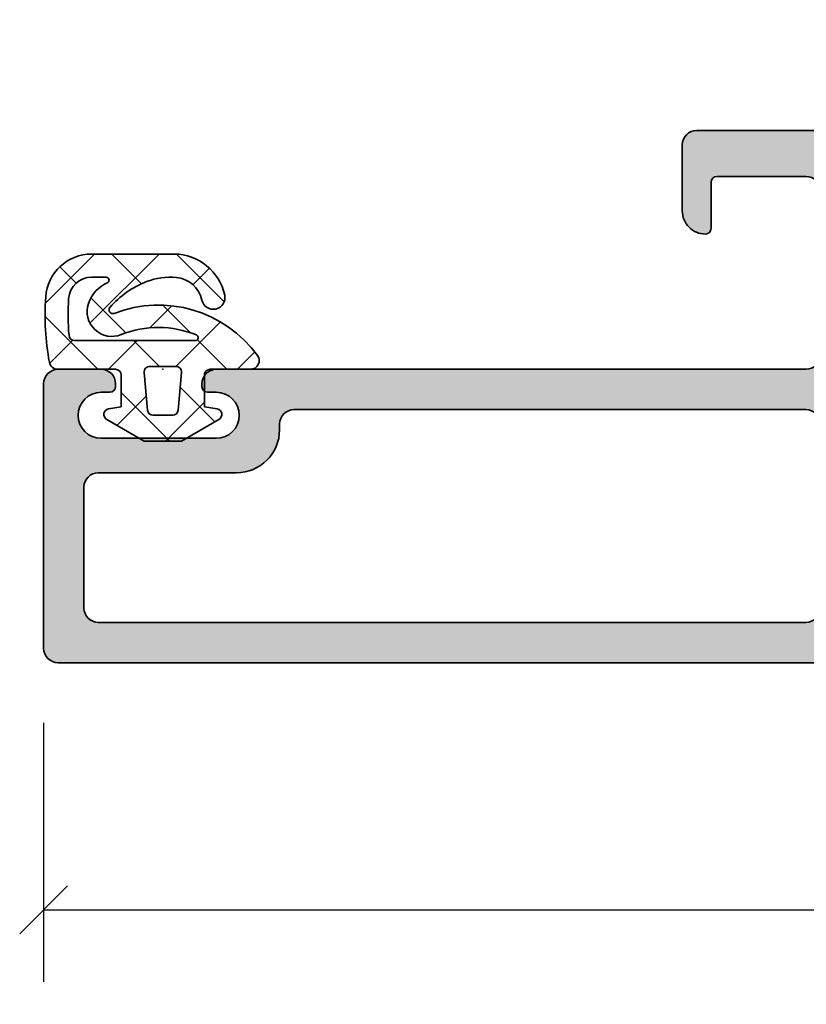
# Model space of a CAD drawing. Extents: x -5437 to -598, y -4609 to 3702.
# Drawn here: x -4535 to -4507, y -3110 to -3076 of the extents above; entities that cross this region are included whole.
import ezdxf

# ---------------------------------------------------------------- set-up
doc = ezdxf.new("R2010")
doc.units = 0
doc.header["$LTSCALE"] = 5
doc.header["$MEASUREMENT"] = 0
doc.layers.get('0').update_dxf_attribs({"linetype": 'CONTINUOUS'})
doc.layers.get('Defpoints').update_dxf_attribs({"linetype": 'CONTINUOUS'})
for name, color, linetype, lineweight in [('Al_Gaskets', 2, 'CONTINUOUS', 35), ('Al_Hatch', 7, 'CONTINUOUS', 18), ('Al_Insert_points', 6, 'CONTINUOUS', 25), ('Al_Profiles', 2, 'CONTINUOUS', 35), ('Al_Solid_Hatch', 50, 'CONTINUOUS', 35)]:
    doc.layers.add(name, color=color, linetype=linetype, lineweight=lineweight)
doc.styles.get("Standard").update_dxf_attribs({"font": 'txt', "oblique": 1})
doc.dimstyles.new('ORGADATA', dxfattribs={"dimtxt": 0.18, "dimasz": 0.18, "dimexe": 0.18, "dimexo": 0.625, "dimgap": 0.09, "dimtad": 1, "dimtih": 1, "dimtoh": 1, "dimdec": 4, "dimzin": 0, "dimdsep": 46, "dimtxsty": 'Standard', "dimcen": 0.09, "dimadec": 0, "dimazin": 0, "dimtfac": 1, "dimtdec": 4, "dimtofl": 0, "dimtmove": 2, "dimatfit": 3, "dimfxl": 1, "dimtolj": 1, "dimtzin": 0, "dimarcsym": 0})

# ---------------------------------------------------------------- blocks, each defined once
blk = doc.blocks.new('_OBLIQUE')
at = {"color": 0, "linetype": 'ByBlock'}
blk.add_line((-0.5, -0.5), (0.5, 0.5), dxfattribs=at)
blk = doc.blocks.new('*D148')
at = {"color": 0, "lineweight": -2, "transparency": 16777216}
for p, q in [((-4533.726047696112, -3100.192704), (-4533.726047696112, -3109.192704)), ((-4465.726047696112, -3100.192704), (-4465.726047696112, -3109.192704)), ((-4533.726047696112, -3106.692704), (-4504.921806137659, -3106.692704)), ((-4465.726047696112, -3106.692704), (-4494.530289254565, -3106.692704))]:
    blk.add_line(p, q, dxfattribs=at)
at = {"layer": 'Defpoints', "color": 0, "transparency": 16777216}
for p in [(-4533.726047696112, -3100.192704), (-4465.726047696112, -3100.192704), (-4533.726047696112, -3106.692704)]:
    blk.add_point(p, dxfattribs=at)
at = {"color": 0, "lineweight": -2, "transparency": 16777216, "xscale": 1.666667, "yscale": 1.666667, "zscale": 1.666667, "rotation": 180}
blk.add_blockref('_OBLIQUE', (-4533.726047696112, -3106.692704), dxfattribs=at)
at = {"color": 0, "lineweight": -2, "transparency": 16777216, "xscale": 1.666667, "yscale": 1.666667, "zscale": 1.666667}
blk.add_blockref('_OBLIQUE', (-4465.726047696112, -3106.692704), dxfattribs=at)
at = {"color": 0, "transparency": 16777216, "insert": (-4499.726047696112, -3106.692704), "char_height": 5, "attachment_point": 5}
blk.add_mtext('\\A1;68', dxfattribs=at)
blk = doc.blocks.new('P-71190block', base_point=(200.7383980946842, 157.3742518197088))
at = {"layer": 'Al_Solid_Hatch', "ltscale": 0.25}
h = blk.add_hatch(color=256, dxfattribs=at)
h.paths.add_polyline_path([(200.7383980946842, 146.2712895472926), (200.7383980946842, 149.8730977544086, -0.4142135623730649), (200.9383980946842, 150.0730977544086), (201.4883980946841, 150.0730977544086), (202.83847972496, 149.2936277617409, 1.014389019667134), (203.2383980946842, 149.2879141415205), (203.2383980946842, 149.6343248958806, 0.1567177793118916), (202.6768685714247, 151.3818550770409, -0.3213275108569442), (202.6768685714247, 151.9643651374275, 0.1567177793118676), (203.2383980946842, 153.7118953185875), (203.2383980946842, 154.0583060729478, 1.014389019667177), (202.83847972496, 154.0525924527274), (201.4883980946841, 153.2731224600597), (200.9383980946842, 153.2731224600598, -0.4142135623730656), (200.7383980946842, 153.4731224600598), (200.7383980946842, 157.0749306671758, -0.534511135950787), (201.0149347811572, 157.2597065736781), (202.8862738661667, 156.4845725448683, 0.9366001587170362), (203.2442549862427, 156.3080354179583), (204.3499305685561, 158.2231083211113, 0.5773512777870096), (204.0901234012906, 158.6731091072342), (200.7391880946842, 158.6731091072342, -0.4142135623730975), (200.0391880946842, 159.3731091072341), (200.0391880946842, 161.8731091072341, -0.4142135623730951), (200.3391880946842, 162.1731091072342), (200.9391880946843, 162.1731091072342, 1), (200.9391880946842, 163.1731091072342), (197.7391777296366, 163.1731091072342, 0.4123353976987965), (196.9391941992503, 162.3782424405675, 0.4160942246853775), (197.1391900818468, 162.1769591072342), (198.3391880946843, 162.1769591072342, -0.4142135623730941), (198.5391880946842, 161.9769591072342), (198.5391880946842, 159.1731091072342, -0.4142135623730945), (198.0391880946842, 158.6731091072342), (184.5321890306585, 158.6731091072341, -0.4105572730576885), (184.0322280893369, 159.1668595350129), (183.8383980946842, 174.6731091072351), (183.8383980946842, 177.1731091072342, -0.4142135623730951), (184.3383980946842, 177.6731091072342), (185.2383980946842, 177.6731091072342, -0.4142135623731054), (185.4383980946842, 177.4731091072342), (185.4383980946842, 176.5731091072341, 1), (186.2383980946842, 176.5731091072341), (186.2383980946842, 179.6731091072342, 0.4142135623730909), (185.7383980946842, 180.1731091072342), (185.4383980946842, 180.1731091072342, 0.4142135623730951), (185.2383980946842, 179.9731091072342), (185.2383980946842, 179.3731091072342, -0.4142135623730951), (184.7383980946842, 178.8731091072342), (184.1383980946843, 178.8731091072342, -0.4142135623730951), (183.6383980946843, 179.3731091072342), (183.6383980946842, 183.9731091072341, -0.4142135623730669), (184.1383980946842, 184.4731091072341), (184.7383980946842, 184.4731091072342, -0.414213562373122), (185.2383980946842, 183.9731091072342), (185.2383980946842, 183.3731091072341, 0.4142135623730951), (185.4383980946842, 183.1731091072342), (185.7383980946842, 183.1731091072342, 0.4142135623730909), (186.2383980946842, 183.6731091072342), (186.2383980946842, 185.1731091072342, 0.4142135623730991), (185.7383980946842, 185.6731091072342), (182.5383980946842, 185.6731091072342, 0.4142135623730951), (182.0383980946842, 185.1731091072342), (182.0383980946842, 118.1731091072342, 0.4142135623730951), (182.5383980946842, 117.6731091072342), (191.7383980946842, 117.6731091072342, 0.4142135623731013), (192.2383980946842, 118.1731091072342), (192.2383980946842, 119.6731091072342, 0.4507037343390655), (191.67707306466, 120.1693340972262, 0.472429893757558), (191.4383980946843, 119.9731091072342), (191.4383980946843, 119.6731091072342, -1), (189.8383980946842, 119.6731091072342), (189.8383980946842, 123.6731091072342, -1), (191.4383980946843, 123.6731091072342), (191.4383980946843, 123.3731091072342, 0.4724298937578577), (191.6770730646601, 123.1768841172422, 0.4507037343389586), (192.2383980946842, 123.6731091072342), (192.2383980946842, 144.1731091072342, -0.4142135623730951), (192.7383980946842, 144.6731091072342), (198.4383980946842, 144.6731091072342, -0.4142135623730978), (198.9383980946842, 144.1731091072342), (198.9383980946842, 141.0731091072341, -0.4142135623730924), (198.7383980946842, 140.8731091072341), (197.1384000946804, 140.8731091072341, 0.4142135623732056), (196.9384000946804, 140.6731091072341, 0.4142135623729837), (197.7384000946807, 139.8731091072341), (200.0383980946842, 139.8731091072341, 0.414213562373093), (200.5383980946842, 140.3731091072341), (200.5383980946842, 144.4731111072342, -0.4142135623730956), (200.7383980946842, 144.6731111072341), (204.0901234021339, 144.6731111072341, 0.5773512778970971), (204.3499305693499, 145.1231118934427), (203.2442549862097, 147.0381847965673, 0.9366001585619903), (202.8862738661667, 146.8616476696), (201.0149347811572, 146.0865136407903, -0.5345111359507878)])
h.paths.add_polyline_path([(198.7383980946842, 146.4731091072342), (197.6384000946745, 146.4731091072342, 0.4142135623748226), (197.4384000946745, 146.273109107233, -0.4142135623748228), (197.2384000946768, 146.0731091072342), (192.6384000946802, 146.0731091072342, -0.414213562374823), (192.4384000946802, 146.2731091072353, 0.4142135623748236), (192.2384000946825, 146.4731091072342), (191.2384000946745, 146.4731091072342, 0.4142135623714935), (191.0384000946745, 146.2731091072353, -0.4142135623714935), (190.8384000946723, 146.0731091072342), (183.9383980946843, 146.0731091072342, -0.4142135623730929), (183.4383980946843, 146.5731091072342), (183.4383980946842, 149.7731091072342, -0.4142135623730153), (183.6383980946842, 149.9731091072342), (183.8383980946843, 149.9731091072342, 0.4142135623730049), (184.0383980946842, 150.1731091072342), (184.0383980946843, 151.2731091072342, 0.4142135623730205), (183.8383980946843, 151.4731091072342), (183.6383980946842, 151.4731091072342, -0.4142135623730153), (183.4383980946842, 151.6731091072342), (183.4383980946843, 155.1731091072342, -0.4142135623730935), (183.6383980946842, 155.3731091072341), (183.8383980946843, 155.3731091072341, 0.4142135623731038), (184.0383980946843, 155.5731091072341), (184.0383980946842, 156.6731091072342, -0.4142135623730882), (184.2383980946842, 156.8731091072341), (185.338400094687, 156.8731091072342, 0.4142135623714779), (185.5384000946892, 157.0731091072353, -0.4142135623714961), (185.7384000946892, 157.2731091072342), (197.2256990946792, 157.2731091072341, -0.4142135623747796), (197.4256990946792, 157.073109107233, 0.4142135623747655), (197.6256990946768, 156.8731091072342), (198.7383980946842, 156.8731091072341, -0.4142135623730804), (198.9383980946842, 156.6731091072342), (198.9383980946842, 155.5731124234459, 0.267949192432045), (199.0383980946848, 155.3999073426886, -0.2679491924320463), (199.1383980946842, 155.2267022619334), (199.1383980946842, 148.1195209525413, -0.2679491924320798), (199.0383980946836, 147.9463158717841, 0.2679491924320712), (198.9383980946842, 147.7731107910289), (198.9383980946842, 146.6731091072342, -0.4142135623730874)], flags=16)
h.paths.add_polyline_path([(190.8383980946842, 144.1731091072342), (190.8383980946842, 126.3731091072342, -0.414213562373096), (190.3383980946842, 125.8731091072342), (190.1383980946842, 125.8731091072342, 0.4142135623730951), (188.6383980946842, 124.3731091072342), (188.6383980946842, 119.5731091072342, -0.414213562373096), (188.1383980946842, 119.0731091072342), (183.9383980946843, 119.0731091072342, -0.414213562373096), (183.4383980946843, 119.5731091072342), (183.4383980946843, 144.1731091072342, -0.4142135623730951), (183.9383980946843, 144.6731091072342), (190.3383980946842, 144.6731091072342, -0.414213562373096)], flags=16)
at = {"layer": 'Al_Insert_points'}
for p in [(182.0383980946842, 185.6731091072342), (200.7383980946842, 157.3742518197088), (200.7383980946842, 145.9719683947596), (188.2383980946842, 117.6731091072342)]:
    blk.add_point(p, dxfattribs=at)
at = {"layer": 'Al_Profiles', "ltscale": 0.25}
blk.add_lwpolyline([(192.2383980946842, 118.1731091072342), (192.2383980946842, 119.6731091072342, 0.4142135623730201), (191.7383980946843, 120.1731091072342), (191.6383980946842, 120.1731091072342, 0.414213562373095), (191.4383980946843, 119.9731091072342), (191.4383980946843, 119.6731091072342, -0.9999999999999999), (189.8383980946842, 119.6731091072342), (189.8383980946842, 123.6731091072342, -0.9999999999999999), (191.4383980946843, 123.6731091072342), (191.4383980946843, 123.3731091072342, 0.414213562373095), (191.6383980946842, 123.1731091072342), (191.7383980946842, 123.1731091072342, 0.414213562373095), (192.2383980946842, 123.6731091072342), (192.2383980946842, 144.1731091072342, -0.414213562373095), (192.7383980946842, 144.6731091072342), (198.4383980946842, 144.6731091072342, -0.414213562373095), (198.9383980946842, 144.1731091072342), (198.9383980946842, 141.0731091072341, -0.414213562373095), (198.7383980946842, 140.8731091072341), (197.1384000946805, 140.8731091072341, 0.4142135623731367), (196.9384000946804, 140.6731091072342, 0.4142135623730951), (197.7384000946809, 139.8731091072341), (200.0383980946842, 139.8731091072341, 0.414213562373095), (200.5383980946842, 140.3731091072341), (200.5383980946842, 144.4731111072342, -0.414213562373095), (200.7383980946842, 144.6731111072341), (204.0901234021339, 144.6731111072341, 0.5773512779160622), (204.3499305693414, 145.1231118934575), (203.2442549862028, 147.0381847965792, 0.9366001585297057), (202.8862738661667, 146.8616476696), (201.0149347811572, 146.0865136407903, -0.5345111359507906), (200.7383980946842, 146.2712895472926), (200.7383980946842, 149.8730977544086, -0.4142135623730799), (200.9383980946842, 150.0730977544086), (201.4883980946841, 150.0730977544086), (202.83847972496, 149.2936277617409, 1.014389019667176), (203.2383980946842, 149.2879141415206), (203.2383980946842, 149.6343248958808, 0.1567177793118734), (202.6768685714247, 151.3818550770409, -0.3213275108569145), (202.6768685714247, 151.9643651374275, 0.1567177793118742), (203.2383980946842, 153.7118953185876), (203.2383980946842, 154.0583060729478, 1.014389019667176), (202.83847972496, 154.0525924527274), (201.4883980946841, 153.2731224600597), (200.9383980946842, 153.2731224600598, -0.4142135623730799), (200.7383980946842, 153.4731224600598), (200.7383980946842, 157.0749306671758, -0.5345111359507908), (201.0149347811572, 157.2597065736781), (202.8862738661667, 156.4845725448683, 0.9366001585297057), (203.2442549862028, 156.3080354178892), (204.3499305685561, 158.2231083211113, 0.5773512777870059), (204.0901234012906, 158.6731091072342), (200.7391880946842, 158.6731091072342, -0.414213562373095), (200.0391880946842, 159.3731091072341), (200.0391880946842, 161.8731091072341, -0.414213562373095), (200.3391880946842, 162.1731091072342), (200.9391880946842, 162.1731091072342, 1.000000000000142), (200.9391880946842, 163.1731091072342), (197.7391777296368, 163.1731091072342, 0.4123353976989059), (196.9391941992503, 162.3782424405675, 0.4160942246852746), (197.1391900818468, 162.1769591072342), (198.3391880946843, 162.1769591072342, -0.414213562373095), (198.5391880946842, 161.9769591072342), (198.5391880946842, 159.1731091072342, -0.414213562373095), (198.0391880946842, 158.6731091072342), (184.5321890306584, 158.6731091072341, -0.4105572730576514), (184.0322280893369, 159.1668595350129), (183.8383980946842, 174.6731091072348), (183.8383980946842, 177.1731091072342, -0.414213562373095), (184.3383980946842, 177.6731091072342), (185.2383980946842, 177.6731091072342, -0.414213562373095), (185.4383980946842, 177.4731091072342), (185.4383980946842, 176.5731091072341, 0.9999999999999999), (186.2383980946842, 176.5731091072341), (186.2383980946842, 179.6731091072342, 0.414213562373095), (185.7383980946842, 180.1731091072342), (185.4383980946842, 180.1731091072342, 0.414213562373095), (185.2383980946842, 179.9731091072342), (185.2383980946842, 179.3731091072342, -0.414213562373095), (184.7383980946842, 178.8731091072342), (184.1383980946843, 178.8731091072342, -0.414213562373095), (183.6383980946843, 179.3731091072342), (183.6383980946842, 183.9731091072341, -0.414213562373095), (184.1383980946842, 184.4731091072341), (184.7383980946842, 184.4731091072342, -0.414213562373095), (185.2383980946842, 183.9731091072342), (185.2383980946842, 183.3731091072341, 0.414213562373095), (185.4383980946842, 183.1731091072342), (185.7383980946842, 183.1731091072342, 0.414213562373095), (186.2383980946842, 183.6731091072342), (186.2383980946842, 185.1731091072342, 0.414213562373095), (185.7383980946842, 185.6731091072342), (182.5383980946842, 185.6731091072342, 0.414213562373095), (182.0383980946842, 185.1731091072342), (182.0383980946842, 118.1731091072342, 0.414213562373095), (182.5383980946842, 117.6731091072342), (191.7383980946842, 117.6731091072342, 0.414213562373095)], format="xyb", close=True, dxfattribs=at)
at = {"layer": 'Al_Profiles'}
for points in [[(190.8384000946701, 146.0731091072342), (183.9383980946843, 146.0731091072342, -0.4142135623730961), (183.4383980946843, 146.5731091072342), (183.4383980946842, 149.7731091072342, -0.4142135623730961), (183.6383980946842, 149.9731091072342), (183.8383980946842, 149.9731091072342, 0.4142135623730961), (184.0383980946842, 150.1731091072342), (184.0383980946843, 151.2731091072342, 0.4142135623730961), (183.8383980946843, 151.4731091072342), (183.6383980946842, 151.4731091072342, -0.4142135623730961), (183.4383980946842, 151.6731091072342), (183.4383980946843, 155.1731091072342, -0.4142135623730961), (183.6383980946842, 155.3731091072341), (183.8383980946843, 155.3731091072341, 0.4142135623730961), (184.0383980946843, 155.5731091072341), (184.0383980946842, 156.6731091072342, -0.4142135623730961), (184.2383980946842, 156.8731091072341), (185.3384000946849, 156.8731091072342, 0.4142135623730961), (185.5384000946892, 157.0731091072342, -0.4142135623730961), (185.7384000946892, 157.2731091072342), (197.2256990946792, 157.2731091072341, -0.4142135623730961), (197.4256990946792, 157.0731091072341, 0.4142135623730109), (197.6256990946745, 156.8731091072342), (198.7383980946842, 156.8731091072341, -0.4142135623730961), (198.9383980946842, 156.6731091072342), (198.9383980946842, 155.5731124234459, 0.2679491924293128), (199.038398094683, 155.3999073426897, -0.2679491924293812), (199.1383980946842, 155.2267022619375), (199.1383980946842, 148.1195209525413, -0.2679491924294096), (199.0383980946854, 147.9463158717851, 0.2679491924292791), (198.9383980946842, 147.773110791033), (198.9383980946842, 146.6731091072342, -0.4142135623730961), (198.7383980946842, 146.4731091072342), (197.6384000946745, 146.4731091072342, 0.4142135623730961), (197.4384000946745, 146.2731091072342, -0.4142135623730961), (197.2384000946792, 146.0731091072342), (192.6384000946801, 146.0731091072342, -0.4142135623730555), (192.4384000946802, 146.2731091072342, 0.4142135623730961), (192.2384000946849, 146.4731091072342), (191.2384000946745, 146.4731091072342, 0.4142135623730961), (191.0384000946745, 146.2731091072342, -0.4142135623730961)], [(188.6383980946842, 124.3731091072341), (188.6383980946842, 119.5731091072342, -0.4142135623730961), (188.1383980946842, 119.0731091072342), (183.9383980946843, 119.0731091072342, -0.4142135623730961), (183.4383980946843, 119.5731091072342), (183.4383980946843, 144.1731091072342, -0.4142135623730961), (183.9383980946843, 144.6731091072342), (190.3383980946842, 144.6731091072342, -0.4142135623730961), (190.8383980946842, 144.1731091072342), (190.8383980946842, 126.3731091072342, -0.4142135623730961), (190.3383980946842, 125.8731091072342), (190.1383980946842, 125.8731091072342, 0.4142135623731091)]]:
    blk.add_lwpolyline(points, format="xyb", close=True, dxfattribs=at)
blk = doc.blocks.new('3001926-_')
blk.add_blockref('P-71190block', (244.65, 278.4411427124746))
blk = doc.blocks.new('270152_s_rechts', base_point=(85.53000279014762, 58.63973011442851))
at = {"layer": 'Al_Hatch'}
h = blk.add_hatch(dxfattribs=at)
h.set_pattern_fill('ANSI37', color=256, scale=0.5, angle=90)
h.set_pattern_definition([(135, (0, 0), (-1.122532015133644, -1.122532015133644), []), (225, (0, 0), (1.122532015133644, -1.122532015133644), [])])
edge = h.paths.add_edge_path()
edge.add_line((85.5300027901477, 61.68973011405445), (85.5300027901477, 60.28973011442844))
edge.add_arc((85.7300027901475, 60.28973011442825), 0.1999999999997897, 179.999999999943, 270)
edge.add_line((85.7300027901475, 60.08973011442755), (86.83000279014732, 60.08973011442755))
edge.add_line((86.83000279014732, 60.08973011442755), (86.90665735420541, 60.52445974996144))
edge.add_arc((87.10361890480871, 60.48973011442815), 0.1999999999987509, 390.00000000000745, 530.0000000000683, ccw=False)
edge.add_line((87.2768239855645, 60.58973011442755), (88.0300027901477, 59.28518615770646))
edge.add_line((88.0300027901477, 59.28518615770646), (88.0300027901477, 57.99427407114954))
edge.add_line((88.0300027901477, 57.99427407114954), (87.2768239855645, 56.68973011442845))
edge.add_arc((87.10361890480871, 56.78973011442785), 0.200000000000662, 189.9999999996509, 329.9999999999928, ccw=False)
edge.add_line((86.90665735420541, 56.75500047889555), (86.83000279014732, 57.18973011442754))
edge.add_line((86.83000279014732, 57.18973011442753), (85.7300027901475, 57.18973011442753))
edge.add_arc((85.7300027901475, 56.98973011442774), 0.1999999999997899, 90, 179.9999999997719)
edge.add_line((85.5300027901477, 56.98973011442854), (85.5300027901477, 54.98973011442814))
edge.add_arc((85.2300027901475, 54.98973011442814), 0.3000000000001053, 280.3335713723866, 360, ccw=False)
edge.add_arc((83.64063310860931, 63.70643117089944), 9.160416090256911, 266.0854278807455, 280.33357137237374, ccw=False)
edge.add_arc((83.12449082845811, 56.16365392346234), 1.599999999999994, 180, 266.0854278807444, ccw=False)
edge.add_line((81.52449082845811, 56.16365392346234), (81.52449082845811, 59.03339028181515))
edge.add_arc((83.34355198332071, 59.01400181540115), 1.819164477929353, 462.4237637585738, 539.3893359604343, ccw=False)
edge.add_arc((83.0392973791526, 60.39509959642835), 0.4049502279251171, 282.42376375859334, 462.42376375856793, ccw=False)
edge.add_arc((83.34355198332071, 59.01400181540115), 1.009264022079361, 102.4237637585683, 174.6665418305363)
edge.add_arc((84.6035892030882, 58.89636951891155), 2.274780182536038, 174.6665418305363, 201.3175562926818)
edge.add_arc((85.4858847511839, 59.24067366013515), 3.221876152252374, -158.6824437073188, -130.7995988701098)
edge.add_arc((83.4656055545386, 56.90012455608514), 0.1300000000001098, -130.7995988700906, 21.20673431100346)
edge.add_arc((87.55668491583151, 58.48750287859205), 4.258245694940245, 126.00149725064679, 201.2067343110315, ccw=False)
edge.add_arc((85.23000279014761, 61.68973011405445), 0.3000000000000966, 360, 486.0014972506235, ccw=False)
edge = h.paths.add_edge_path(flags=16)
edge.add_arc((83.6300027901475, 63.54636604459305), 8.1999999999976, 266.12571179337573, 275.019800131681, ccw=False)
edge.add_arc((83.1300027901055, 56.16327726008544), 0.7999999999999832, 180.0000000987773, 266.12571179337795, ccw=False)
edge.add_line((82.33000279010551, 56.16327725870625), (82.33000278922759, 56.67252812561615))
edge.add_arc((82.4300027901495, 56.67252812561614), 0.1000000009233187, 393.77541498455037, 540, ccw=False)
edge.add_arc((83.63625708948811, 57.21032428993885), 1.22227021918103, -156.7643559796774, -108.5415889480797)
edge.add_arc((83.52285824365191, 56.87222663884864), 0.8656621431231442, -108.5415889480825, 21.82278025173416)
edge.add_arc((87.55668491582921, 58.48750287859165), 3.479550734498183, 157.6950385946598, 201.8227802517208, ccw=False)
edge.add_arc((84.4300027901487, 59.77016497438985), 0.09999999999979528, 360, 517.6950385946373, ccw=False)
edge.add_line((84.5300027901485, 59.77016497438985), (84.5300027901477, 55.57704988823665))
edge.add_arc((84.33000279014772, 55.57704988823685), 0.2000000000000377, 275.0198001316726, 359.999999999943, ccw=False)
edge = h.paths.add_edge_path(flags=16)
edge.add_line((86.9474339386976, 58.10422643739444), (85.64743393869651, 57.99049117481045))
edge.add_arc((85.6300027901475, 58.18973011442905), 0.1999999999995907, 180.000000000171, 274.99999999984436, ccw=False)
edge.add_line((85.43000279014791, 58.18973011442845), (85.43000279014791, 59.08973011442755))
edge.add_arc((85.6300027901475, 59.08973011442914), 0.1999999999980203, 85.00000000010098, 180.000000000456)
edge.add_line((86.9474339386976, 59.17523379146144), (85.64743393869651, 59.28896905404554))
edge.add_arc((86.93000279014791, 58.97599485184424), 0.1999999999995907, 0, 84.99999999992629)
edge.add_line((87.1300027901475, 58.30346537701394), (87.1300027901475, 58.97599485184424))
edge.add_arc((86.93000279014791, 58.30346537701394), 0.2000000000011654, -84.99999999998377, 0)
at = {"layer": 'Al_Gaskets'}
for points in [[(81.52449082845811, 56.16365392346234, 0.3943411261558744), (83.01526037891888, 54.56738680643785, 0.06224947313486173), (85.2838163920828, 54.69459608344084, 0.3623228124439437), (85.5300027901477, 54.98973011442814), (85.5300027901477, 56.98973011442854, -0.4142135623719296), (85.7300027901475, 57.18973011442753), (86.83000279014732, 57.18973011442753), (86.90665735420541, 56.75500047889555, 0.7002075382119346), (87.2768239855645, 56.68973011442845), (88.0300027901477, 57.99427407114954), (88.0300027901477, 59.28518615770646), (87.2768239855645, 60.58973011442755, 0.7002075382101068), (86.90665735420541, 60.52445974996144), (86.83000279014732, 60.08973011442755), (85.7300027901475, 60.08973011442755, -0.4142135623733864), (85.5300027901477, 60.28973011442844), (85.5300027901477, 61.68973011405445, 0.6128097744633418), (85.05366087216177, 61.93243060429115, 0.3404532679706457), (83.58680212235646, 56.94714999546824, -0.7813301290028566), (83.38066156498951, 56.80171460415185, -0.1222657009303934), (82.4844497577493, 58.06940344338804, -0.1168140086509019), (82.3386574808803, 59.10781495536035, -0.3260912543920273), (83.12641852879801, 59.99963203469785, 0.999999999999775), (82.95217622950736, 60.79056715815889, 0.3490471031379487), (81.5244908284581, 59.03339028181515)], [(82.33000278922759, 56.67252812561614), (82.33000279010551, 56.16327725870625, 0.3945442448357721), (83.07594873604691, 55.36510549959784, 0.03882727518422972), (84.3475027901477, 55.37781698432784, 0.3887792756882783), (84.5300027901477, 55.57704988823665), (84.5300027901485, 59.77016497438985, 0.8221039741407236), (84.33748510447657, 59.80811860185587, 0.194958809811722), (84.32648539389086, 57.19402525512221, -0.6393076478423187), (83.24758380511571, 56.05149834670493, -0.213572691919076), (82.51312510025261, 56.72812202589114, 0.7414786699834929)], [(86.9474339386976, 58.10422643739444, 0.3888787318529087), (87.1300027901475, 58.30346537701394), (87.1300027901475, 58.97599485184424, 0.3888787318526213), (86.9474339386976, 59.17523379146144), (85.64743393869651, 59.28896905404554, 0.4400105308936834), (85.43000279014949, 59.08973011442755), (85.43000279014791, 58.18973011442845, 0.4400105308901329), (85.64743393869645, 57.99049117481105)]]:
    blk.add_lwpolyline(points, format="xyb", close=True, dxfattribs=at)
at = {"layer": 'Al_Insert_points'}
blk.add_point((85.53000279014762, 58.63973011442851), dxfattribs=at)

msp = doc.modelspace()

# ---------------------------------------------------------------- block references
at = {"linetype": 'ByBlock', "extrusion": (0, 0, -1), "rotation": 90}
msp.add_blockref('3001926-_', (4772.466048048937, -3324.050024), dxfattribs=at)
at = {"linetype": 'ByBlock', "rotation": 270}
msp.add_blockref('270152_s_rechts', (-4529.583406696112, -3087.900024), dxfattribs=at)

# ---------------------------------------------------------------- dimensions: what is measured, and where the dimension line sits
dim = msp.add_linear_dim(base=(-4533.726047696112, -3106.692704), p1=(-4465.726047696112, -3100.192704), p2=(-4533.726047696112, -3100.192704), dimstyle='ORGADATA', override={"dimtxt": 5, "dimasz": 1.666667, "dimexe": 2.5, "dimexo": 0, "dimgap": 1, "dimtad": 0, "dimzin": 12, "dimblk1": 'OBLIQUE', "dimblk2": 'OBLIQUE', "dimsah": 1, "dimdle": 0})
dim.commit()
dim.dimension.update_dxf_attribs({"geometry": '*D148', "text_midpoint": (-4499.726047696112, -3106.692704)})

doc.saveas('drawing.dxf')
